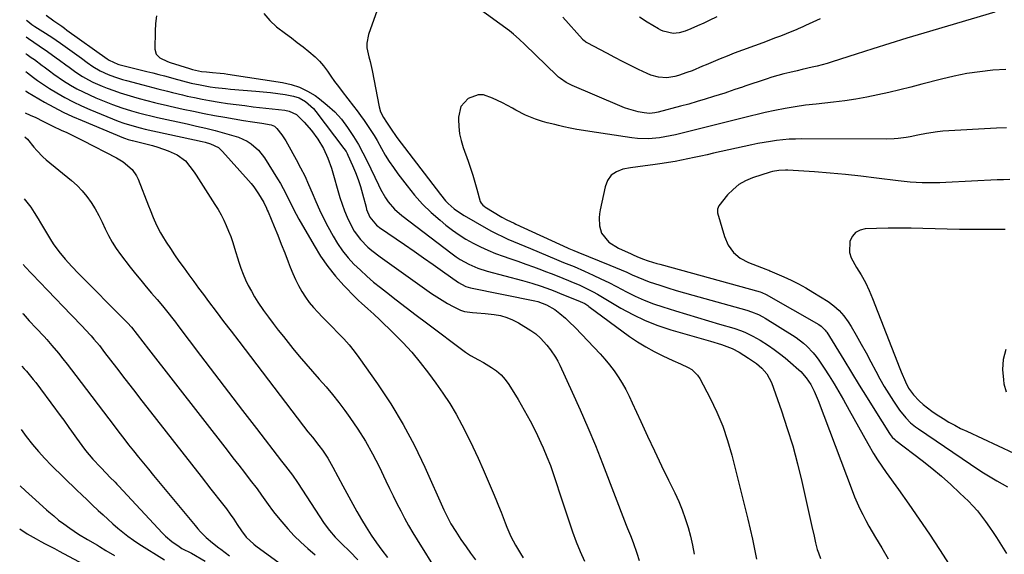
# Model space of a CAD drawing. Units: inches. Extents: x 1895462 to 1900801, y 464269 to 469591.
# Drawn here: x 1895474 to 1895892, y 465202 to 465429 of the extents above; entities that cross this region are included whole.
import ezdxf

# ---------------------------------------------------------------- set-up
doc = ezdxf.new("R2010")
doc.units = ezdxf.units.IN
doc.header["$MEASUREMENT"] = 0
doc.layers.add('7', color=7, linetype='Continuous')
doc.layers.add('8', color=7, linetype='Continuous')

msp = doc.modelspace()

# ---------------------------------------------------------------- linework, layer by layer
at = {"layer": '7', "color": 18}
for points in [[(1895625.44, 465433.24, 1822), (1895621.77, 465422.89, 1822), (1895621.05, 465419.12, 1822), (1895621.16, 465417.22, 1822), (1895622.01, 465413.39, 1822), (1895622.49, 465411.46, 1822), (1895623.32, 465407.57, 1822), (1895626.34, 465392.11, 1822), (1895626.94, 465390.06, 1822), (1895628.24, 465387.64, 1822), (1895629.51, 465385.72, 1822), (1895631.75, 465382.25, 1822), (1895633.25, 465379.95, 1822), (1895633.79, 465379.21, 1822), (1895652.31, 465354.92, 1822), (1895654.5, 465352.33, 1822), (1895655.68, 465351.12, 1822), (1895658.22, 465348.87, 1822), (1895659.56, 465347.84, 1822), (1895662.41, 465346.01, 1822), (1895671.74, 465340.64, 1822), (1895674, 465339.39, 1822), (1895676.3, 465338.2, 1822), (1895678.63, 465337.09, 1822), (1895680.99, 465336.05, 1822), (1895683.38, 465335.04, 1822), (1895685.76, 465334.04, 1822), (1895688.15, 465333.04, 1822), (1895690.53, 465332.04, 1822), (1895701.61, 465327.4, 1822), (1895704.58, 465326.17, 1822), (1895709.05, 465324.36, 1822), (1895713.46, 465322.43, 1822), (1895717.17, 465320.71, 1822), (1895720.46, 465319.15, 1822), (1895723.74, 465317.56, 1822), (1895726.99, 465315.91, 1822), (1895731.22, 465313.7, 1822), (1895734.99, 465311.84, 1822), (1895738.81, 465310.12, 1822), (1895742.73, 465308.62, 1822), (1895746.71, 465307.27, 1822), (1895752.09, 465305.61, 1822), (1895756.76, 465304.18, 1822), (1895761.44, 465302.76, 1822), (1895766.13, 465301.37, 1822), (1895770.82, 465300, 1822), (1895776.81, 465298.26, 1822), (1895780.16, 465297.13, 1822), (1895781.79, 465296.44, 1822), (1895784.97, 465294.87, 1822), (1895788.04, 465293.1, 1822), (1895791.48, 465290.84, 1822), (1895793.89, 465289.16, 1822), (1895796.26, 465287.42, 1822), (1895798.57, 465285.6, 1822), (1895800.83, 465283.72, 1822), (1895804.45, 465280.59, 1822), (1895805.29, 465279.8, 1822), (1895807.59, 465277.23, 1822), (1895809.47, 465274.33, 1822), (1895810.89, 465271.51, 1822), (1895812.57, 465267.54, 1822), (1895827.02, 465229.31, 1822), (1895828.04, 465226.72, 1822), (1895829.13, 465224.15, 1822), (1895830.29, 465221.63, 1822), (1895831.52, 465219.13, 1822), (1895832.81, 465216.66, 1822), (1895834.15, 465214.22, 1822), (1895835.55, 465211.81, 1822), (1895836.99, 465209.42, 1822), (1895839.71, 465205.03, 1822), (1895842.39, 465200.39, 1822)], [(1895887.54, 465432.29, 1822), (1895857.5, 465423.42, 1822), (1895850.28, 465421.26, 1822), (1895843.07, 465419.06, 1822), (1895835.88, 465416.81, 1822), (1895828.7, 465414.52, 1822), (1895818.53, 465411.24, 1822), (1895816.44, 465410.59, 1822), (1895812.21, 465409.44, 1822), (1895810.07, 465408.94, 1822), (1895805.79, 465407.97, 1822), (1895803.65, 465407.47, 1822), (1895800.65, 465406.76, 1822), (1895798.09, 465406.12, 1822), (1895795.54, 465405.44, 1822), (1895793.01, 465404.69, 1822), (1895790.49, 465403.89, 1822), (1895781.55, 465400.94, 1822), (1895780.48, 465400.58, 1822), (1895777.3, 465399.47, 1822), (1895774.11, 465398.37, 1822), (1895773.04, 465398.03, 1822), (1895768.21, 465396.49, 1822), (1895764.72, 465395.4, 1822), (1895761.22, 465394.36, 1822), (1895757.7, 465393.36, 1822), (1895754.17, 465392.4, 1822), (1895744.72, 465389.92, 1822), (1895743.26, 465389.59, 1822), (1895741.02, 465389.35, 1822), (1895738.8, 465389.55, 1822), (1895736.26, 465390.09, 1822), (1895732.31, 465391.13, 1822), (1895730.39, 465391.8, 1822), (1895728.48, 465392.55, 1822), (1895708.3, 465401.2, 1822), (1895705.67, 465402.52, 1822), (1895703.22, 465404.15, 1822), (1895702.47, 465404.78, 1822), (1895701.74, 465405.45, 1822), (1895688.13, 465418.66, 1822), (1895685.8, 465420.9, 1822), (1895683.4, 465423.07, 1822), (1895682.56, 465423.75, 1822), (1895681.7, 465424.4, 1822), (1895667.84, 465434.45, 1822)], [(1895484.96, 465431.11, 1828), (1895488.28, 465428.69, 1828), (1895491.63, 465426.33, 1828), (1895492.75, 465425.53, 1828), (1895493.86, 465424.74, 1828), (1895510.88, 465412.55, 1828), (1895511.73, 465411.93, 1828), (1895515.44, 465410.23, 1828), (1895515.89, 465410.11, 1828), (1895527.68, 465407.22, 1828), (1895530.23, 465406.58, 1828), (1895532.77, 465405.93, 1828), (1895535.3, 465405.26, 1828), (1895537.83, 465404.57, 1828), (1895539.2, 465404.19, 1828), (1895542.89, 465403.2, 1828), (1895546.6, 465402.27, 1828), (1895550.34, 465401.46, 1828), (1895554.63, 465400.72, 1828), (1895556.78, 465400.42, 1828), (1895561.1, 465399.92, 1828), (1895563.27, 465399.72, 1828), (1895574.05, 465398.87, 1828), (1895577.15, 465398.58, 1828), (1895580.24, 465398.24, 1828), (1895583.32, 465397.81, 1828), (1895586.39, 465397.33, 1828), (1895590, 465396.71, 1828), (1895592.41, 465396.01, 1828), (1895595.04, 465394.48, 1828), (1895598.45, 465391.4, 1828), (1895599.43, 465390.21, 1828), (1895611.38, 465374.53, 1828), (1895612.31, 465373.15, 1828), (1895612.71, 465372.42, 1828), (1895613.08, 465371.67, 1828), (1895615.02, 465367.32, 1828), (1895616.26, 465364.35, 1828), (1895617.4, 465361.35, 1828), (1895618.38, 465358.3, 1828), (1895619.27, 465355.21, 1828), (1895620.75, 465349.54, 1828), (1895621.03, 465348.58, 1828), (1895622.33, 465345.37, 1828), (1895625.23, 465341.93, 1828), (1895625.83, 465341.46, 1828), (1895626.44, 465341.02, 1828), (1895637.12, 465333.71, 1828), (1895641.15, 465330.92, 1828), (1895645.18, 465328.13, 1828), (1895649.2, 465325.31, 1828), (1895653.21, 465322.48, 1828), (1895660.06, 465317.62, 1828), (1895661.24, 465316.87, 1828), (1895663.14, 465315.98, 1828), (1895665.14, 465315.4, 1828), (1895692.44, 465309.84, 1828), (1895693.7, 465309.55, 1828), (1895697.32, 465308.2, 1828), (1895700.88, 465306.12, 1828), (1895703.03, 465304.49, 1828), (1895705.4, 465302.43, 1828), (1895706.84, 465301.11, 1828), (1895709.61, 465298.36, 1828), (1895720.06, 465287.36, 1828), (1895722.15, 465285.04, 1828), (1895724.14, 465282.64, 1828), (1895726, 465280.13, 1828), (1895727.76, 465277.55, 1828), (1895729.39, 465274.88, 1828), (1895730.94, 465272.17, 1828), (1895732.38, 465269.39, 1828), (1895733.73, 465266.57, 1828), (1895737.32, 465258.68, 1828), (1895740.21, 465252.39, 1828), (1895743.14, 465246.13, 1828), (1895746.13, 465239.89, 1828), (1895749.17, 465233.68, 1828), (1895751.82, 465228.31, 1828), (1895753.45, 465224.75, 1828), (1895754.95, 465221.14, 1828), (1895756.24, 465217.46, 1828), (1895757.4, 465213.71, 1828), (1895758.38, 465209.92, 1828), (1895759.29, 465206.11, 1828), (1895760.07, 465202.27, 1828)], [(1895531.91, 465430.82, 1826), (1895531.44, 465427.57, 1826), (1895531.21, 465424.27, 1826), (1895531.13, 465416.57, 1826), (1895531.68, 465414.45, 1826), (1895533.22, 465412.91, 1826), (1895536.53, 465411.37, 1826), (1895537.68, 465410.97, 1826), (1895545.88, 465408.42, 1826), (1895547.08, 465408.06, 1826), (1895550.9, 465407.21, 1826), (1895553.04, 465406.96, 1826), (1895555.62, 465406.8, 1826), (1895558.91, 465406.52, 1826), (1895560.55, 465406.32, 1826), (1895562.18, 465406.09, 1826), (1895585.37, 465402.51, 1826), (1895589.04, 465401.67, 1826), (1895592.58, 465400.51, 1826), (1895595.92, 465398.87, 1826), (1895599.13, 465396.91, 1826), (1895600.96, 465395.6, 1826), (1895604.32, 465392.93, 1826), (1895607.47, 465390.05, 1826), (1895610.31, 465386.86, 1826), (1895612.93, 465383.46, 1826), (1895615.5, 465379.58, 1826), (1895617.57, 465376.19, 1826), (1895619.47, 465372.69, 1826), (1895621.26, 465369.12, 1826), (1895626, 465359.03, 1826), (1895626.94, 465357.17, 1826), (1895629.04, 465353.6, 1826), (1895630.21, 465351.88, 1826), (1895632.86, 465348.72, 1826), (1895635.95, 465345.99, 1826), (1895657.29, 465329.74, 1826), (1895658.99, 465328.53, 1826), (1895660.73, 465327.38, 1826), (1895664.39, 465325.38, 1826), (1895668.22, 465323.74, 1826), (1895672.2, 465322.47, 1826), (1895687.17, 465318.45, 1826), (1895691.16, 465317.3, 1826), (1895695.1, 465316.03, 1826), (1895699, 465314.63, 1826), (1895700.94, 465313.89, 1826), (1895702.87, 465313.14, 1826), (1895711.61, 465309.62, 1826), (1895713.55, 465308.67, 1826), (1895714.93, 465307.79, 1826), (1895715.37, 465307.48, 1826), (1895732.62, 465294.76, 1826), (1895736, 465292.43, 1826), (1895739.46, 465290.25, 1826), (1895743.05, 465288.29, 1826), (1895746.73, 465286.47, 1826), (1895750.96, 465284.55, 1826), (1895754.22, 465283.06, 1826), (1895757.47, 465281.56, 1826), (1895758.97, 465280.68, 1826), (1895761.43, 465278.34, 1826), (1895762.39, 465276.88, 1826), (1895766.8, 465268.5, 1826), (1895769.62, 465262.64, 1826), (1895772.14, 465256.67, 1826), (1895774.22, 465250.53, 1826), (1895776.02, 465244.28, 1826), (1895782.75, 465217.12, 1826), (1895783.76, 465212.91, 1826), (1895784.73, 465208.69, 1826), (1895785.64, 465204.46, 1826), (1895786.5, 465200.22, 1826)], [(1895577.41, 465431.76, 1824), (1895579.87, 465428.8, 1824), (1895582.77, 465426.14, 1824), (1895586.58, 465423.3, 1824), (1895589.07, 465421.42, 1824), (1895591.56, 465419.53, 1824), (1895594.02, 465417.62, 1824), (1895596.48, 465415.69, 1824), (1895599.17, 465413.4, 1824), (1895601.06, 465411.53, 1824), (1895602.77, 465409.5, 1824), (1895604.36, 465407.35, 1824), (1895605.88, 465405.13, 1824), (1895607.43, 465402.94, 1824), (1895609.03, 465400.77, 1824), (1895610.65, 465398.63, 1824), (1895615.4, 465392.49, 1824), (1895616.95, 465390.46, 1824), (1895618.47, 465388.42, 1824), (1895619.96, 465386.36, 1824), (1895621.43, 465384.27, 1824), (1895622.85, 465382.16, 1824), (1895624.22, 465380.01, 1824), (1895625.51, 465377.82, 1824), (1895627.37, 465374.48, 1824), (1895628.95, 465371.72, 1824), (1895630.61, 465369.01, 1824), (1895632.39, 465366.38, 1824), (1895634.26, 465363.8, 1824), (1895638.19, 465358.61, 1824), (1895641.39, 465354.68, 1824), (1895644.77, 465350.91, 1824), (1895648.39, 465347.38, 1824), (1895652.19, 465344.02, 1824), (1895654.68, 465341.95, 1824), (1895657.42, 465339.83, 1824), (1895660.23, 465337.82, 1824), (1895663.16, 465335.99, 1824), (1895666.17, 465334.28, 1824), (1895669.28, 465332.73, 1824), (1895672.42, 465331.28, 1824), (1895675.63, 465329.98, 1824), (1895678.89, 465328.79, 1824), (1895681.81, 465327.79, 1824), (1895685.17, 465326.63, 1824), (1895688.51, 465325.44, 1824), (1895691.85, 465324.22, 1824), (1895695.17, 465322.97, 1824), (1895696.9, 465322.32, 1824), (1895699.35, 465321.38, 1824), (1895701.8, 465320.43, 1824), (1895704.25, 465319.47, 1824), (1895706.69, 465318.5, 1824), (1895707.71, 465318.1, 1824), (1895711.53, 465316.46, 1824), (1895713.4, 465315.56, 1824), (1895717.1, 465313.64, 1824), (1895718.92, 465312.64, 1824), (1895722.53, 465310.56, 1824), (1895728.94, 465306.74, 1824), (1895734.02, 465303.98, 1824), (1895739.22, 465301.48, 1824), (1895744.6, 465299.39, 1824), (1895750.09, 465297.58, 1824), (1895766.96, 465292.72, 1824), (1895771.63, 465291.28, 1824), (1895776.19, 465289.55, 1824), (1895779.05, 465288.01, 1824), (1895783.1, 465285.54, 1824), (1895783.96, 465285, 1824), (1895786.48, 465283.3, 1824), (1895788.78, 465281.33, 1824), (1895790.88, 465278.91, 1824), (1895792.84, 465275.23, 1824), (1895797.08, 465263.15, 1824), (1895799.54, 465255.73, 1824), (1895801.83, 465248.27, 1824), (1895803.85, 465240.73, 1824), (1895805.69, 465233.14, 1824), (1895809.96, 465214.14, 1824), (1895810.87, 465209.91, 1824), (1895811.48, 465207.09, 1824), (1895812.24, 465204.31, 1824), (1895812.7, 465202.95, 1824), (1895813.57, 465200.53, 1824)], [(1895813.51, 465429.57, 1824), (1895807.2, 465426.65, 1824), (1895806.16, 465426.17, 1824), (1895804.07, 465425.22, 1824), (1895803.54, 465424.99, 1824), (1895799.11, 465423.21, 1824), (1895796.62, 465422.22, 1824), (1895794.12, 465421.25, 1824), (1895791.62, 465420.29, 1824), (1895789.12, 465419.36, 1824), (1895776.96, 465414.87, 1824), (1895773.96, 465413.72, 1824), (1895770.97, 465412.54, 1824), (1895768, 465411.3, 1824), (1895765.05, 465410.03, 1824), (1895763.55, 465409.36, 1824), (1895759.14, 465407.51, 1824), (1895756.9, 465406.67, 1824), (1895753.41, 465405.43, 1824), (1895751.75, 465404.97, 1824), (1895748.37, 465404.51, 1824), (1895744.94, 465404.71, 1824), (1895741.64, 465405.57, 1824), (1895740.05, 465406.24, 1824), (1895736.39, 465408.02, 1824), (1895733.01, 465409.69, 1824), (1895729.64, 465411.38, 1824), (1895726.29, 465413.11, 1824), (1895722.95, 465414.87, 1824), (1895714.65, 465419.27, 1824), (1895714.08, 465419.6, 1824), (1895713.02, 465420.39, 1824), (1895712.78, 465420.61, 1824), (1895712.56, 465420.85, 1824), (1895704.28, 465430.21, 1824)], [(1895769.69, 465430.29, 1826), (1895766.41, 465428.74, 1826), (1895764.07, 465427.66, 1826), (1895761.47, 465426.48, 1826), (1895758.65, 465425.25, 1826), (1895756.19, 465424.32, 1826), (1895753.66, 465423.62, 1826), (1895751.09, 465423.3, 1826), (1895746.87, 465424.25, 1826), (1895745.88, 465424.71, 1826), (1895744.91, 465425.23, 1826), (1895740.09, 465428.12, 1826), (1895736.77, 465430.19, 1826)], [(1895476.54, 465421.8, 1832), (1895477.46, 465421.15, 1832), (1895479.76, 465419.58, 1832), (1895482.1, 465418.04, 1832), (1895485.55, 465415.66, 1832), (1895489.25, 465413.01, 1832), (1895490.64, 465412.01, 1832), (1895493.42, 465409.97, 1832), (1895494.8, 465408.94, 1832), (1895497.61, 465406.93, 1832), (1895500.5, 465405.07, 1832), (1895503, 465403.62, 1832), (1895504.86, 465402.64, 1832), (1895508.73, 465400.95, 1832), (1895510.92, 465400.11, 1832), (1895513.69, 465399.09, 1832), (1895516.47, 465398.13, 1832), (1895519.28, 465397.25, 1832), (1895522.11, 465396.42, 1832), (1895524.54, 465395.75, 1832), (1895527.79, 465394.87, 1832), (1895531.05, 465394.02, 1832), (1895532.69, 465393.61, 1832), (1895535.97, 465392.83, 1832), (1895537.61, 465392.45, 1832), (1895543.15, 465391.23, 1832), (1895547.58, 465390.28, 1832), (1895552.01, 465389.38, 1832), (1895556.45, 465388.54, 1832), (1895560.91, 465387.74, 1832), (1895568.71, 465386.39, 1832), (1895572.62, 465385.75, 1832), (1895576.54, 465385.17, 1832), (1895580.44, 465384.56, 1832), (1895581.86, 465384.01, 1832), (1895582.98, 465383.04, 1832), (1895585.07, 465380.24, 1832), (1895586.72, 465377.73, 1832), (1895587.48, 465376.43, 1832), (1895591.14, 465369.81, 1832), (1895592.98, 465366.34, 1832), (1895594.73, 465362.83, 1832), (1895596.35, 465359.25, 1832), (1895597.88, 465355.64, 1832), (1895599.41, 465352.02, 1832), (1895601.02, 465348.44, 1832), (1895602.74, 465344.92, 1832), (1895604.54, 465341.43, 1832), (1895606.76, 465337.31, 1832), (1895608.67, 465334.1, 1832), (1895610.76, 465331.02, 1832), (1895613.12, 465328.14, 1832), (1895615.64, 465325.39, 1832), (1895618.35, 465322.79, 1832), (1895621.12, 465320.26, 1832), (1895623.97, 465317.83, 1832), (1895626.89, 465315.47, 1832), (1895629.39, 465313.52, 1832), (1895633.61, 465310.24, 1832), (1895637.85, 465306.98, 1832), (1895642.1, 465303.74, 1832), (1895646.36, 465300.52, 1832), (1895662.97, 465288.02, 1832), (1895665.07, 465286.6, 1832), (1895668.44, 465284.86, 1832), (1895670.67, 465283.66, 1832), (1895674.07, 465281.59, 1832), (1895676.17, 465280.08, 1832), (1895678.11, 465278.41, 1832), (1895679.78, 465276.48, 1832), (1895681.29, 465274.37, 1832), (1895685.28, 465267.9, 1832), (1895687.92, 465263.42, 1832), (1895690.43, 465258.87, 1832), (1895692.76, 465254.23, 1832), (1895694.96, 465249.52, 1832), (1895695.89, 465247.43, 1832), (1895697.47, 465243.69, 1832), (1895698.97, 465239.92, 1832), (1895700.34, 465236.1, 1832), (1895701.63, 465232.26, 1832), (1895702.86, 465228.39, 1832), (1895704.11, 465224.52, 1832), (1895705.37, 465220.66, 1832), (1895706.9, 465216.02, 1832), (1895708.38, 465211.8, 1832), (1895709.95, 465207.62, 1832), (1895711.67, 465203.49, 1832), (1895713.47, 465199.4, 1832)], [(1895476.44, 465414.67, 1834), (1895476.47, 465414.66, 1834), (1895476.91, 465414.35, 1834), (1895478.7, 465413.13, 1834), (1895480.03, 465412.19, 1834), (1895483.33, 465409.77, 1834), (1895484.16, 465409.14, 1834), (1895486.39, 465407.44, 1834), (1895488.35, 465406, 1834), (1895492.37, 465403.25, 1834), (1895495.41, 465401.36, 1834), (1895498.01, 465399.86, 1834), (1895500.67, 465398.46, 1834), (1895503.39, 465397.19, 1834), (1895506.15, 465396.01, 1834), (1895513.23, 465393.2, 1834), (1895515.21, 465392.45, 1834), (1895517.2, 465391.73, 1834), (1895521.23, 465390.46, 1834), (1895524.14, 465389.63, 1834), (1895526.47, 465389.01, 1834), (1895529.99, 465388.14, 1834), (1895532.34, 465387.61, 1834), (1895544.79, 465384.92, 1834), (1895548.8, 465384.02, 1834), (1895552.8, 465383.07, 1834), (1895556.78, 465382.06, 1834), (1895560.75, 465380.99, 1834), (1895564.69, 465379.9, 1834), (1895566.64, 465379.25, 1834), (1895570.33, 465377.53, 1834), (1895572.08, 465376.45, 1834), (1895575.17, 465373.81, 1834), (1895577.66, 465370.59, 1834), (1895583.22, 465361.64, 1834), (1895584.46, 465359.56, 1834), (1895585.65, 465357.46, 1834), (1895587.83, 465353.14, 1834), (1895589.97, 465348.79, 1834), (1895592.28, 465344.54, 1834), (1895598.71, 465333.27, 1834), (1895601.51, 465328.78, 1834), (1895604.52, 465324.44, 1834), (1895607.84, 465320.34, 1834), (1895611.38, 465316.4, 1834), (1895616.33, 465311.29, 1834), (1895617.57, 465310.05, 1834), (1895618.83, 465308.83, 1834), (1895621.47, 465306.51, 1834), (1895624.12, 465304.21, 1834), (1895626.68, 465301.81, 1834), (1895632.33, 465296.29, 1834), (1895636.31, 465292.22, 1834), (1895640.16, 465288.02, 1834), (1895643.79, 465283.65, 1834), (1895647.3, 465279.15, 1834), (1895650.41, 465274.95, 1834), (1895653.42, 465270.67, 1834), (1895656.29, 465266.31, 1834), (1895658.94, 465261.8, 1834), (1895661.45, 465257.21, 1834), (1895663.81, 465252.53, 1834), (1895666.1, 465247.82, 1834), (1895668.29, 465243.06, 1834), (1895670.43, 465238.28, 1834), (1895674.73, 465228.38, 1834), (1895675.89, 465225.64, 1834), (1895677.02, 465222.89, 1834), (1895678.11, 465220.11, 1834), (1895679.78, 465215.68, 1834), (1895680.54, 465213.73, 1834), (1895682.25, 465209.9, 1834), (1895684.21, 465206.18, 1834), (1895686.36, 465202.58, 1834), (1895687.51, 465200.82, 1834)], [(1895476.35, 465407.16, 1836), (1895477.16, 465406.54, 1836), (1895479.67, 465404.6, 1836), (1895481.32, 465403.38, 1836), (1895484.7, 465401.06, 1836), (1895486.43, 465399.97, 1836), (1895489.62, 465398.04, 1836), (1895493.01, 465396.1, 1836), (1895496.46, 465394.26, 1836), (1895499.99, 465392.59, 1836), (1895503.58, 465391.03, 1836), (1895515.56, 465386.15, 1836), (1895517.94, 465385.25, 1836), (1895520.36, 465384.46, 1836), (1895524.92, 465383.22, 1836), (1895527.04, 465382.74, 1836), (1895551.26, 465377.52, 1836), (1895552.46, 465377.22, 1836), (1895554.81, 465376.48, 1836), (1895558.09, 465374.84, 1836), (1895559.91, 465373.22, 1836), (1895570.92, 465360.89, 1836), (1895572.05, 465359.56, 1836), (1895573.13, 465358.19, 1836), (1895575.11, 465355.3, 1836), (1895577.35, 465351.53, 1836), (1895578.49, 465349.15, 1836), (1895578.85, 465348.35, 1836), (1895579.19, 465347.54, 1836), (1895581.74, 465341.45, 1836), (1895583.29, 465337.69, 1836), (1895584.8, 465333.93, 1836), (1895586.28, 465330.15, 1836), (1895587.73, 465326.36, 1836), (1895588.58, 465324.1, 1836), (1895589.66, 465321.47, 1836), (1895590.82, 465318.88, 1836), (1895592.12, 465316.36, 1836), (1895593.57, 465313.8, 1836), (1895595.09, 465311.45, 1836), (1895596.7, 465309.19, 1836), (1895598.47, 465307.03, 1836), (1895600.33, 465304.96, 1836), (1895602.28, 465302.95, 1836), (1895604.23, 465300.94, 1836), (1895606.2, 465298.94, 1836), (1895608.99, 465296.11, 1836), (1895611.31, 465293.65, 1836), (1895613.55, 465291.12, 1836), (1895615.66, 465288.48, 1836), (1895617.68, 465285.77, 1836), (1895625.57, 465274.59, 1836), (1895631.22, 465266.08, 1836), (1895636.52, 465257.38, 1836), (1895641.3, 465248.39, 1836), (1895645.74, 465239.2, 1836), (1895653.79, 465221.21, 1836), (1895654.71, 465219.2, 1836), (1895656.68, 465215.24, 1836), (1895658.81, 465211.9, 1836), (1895661.03, 465208.62, 1836), (1895663.3, 465205.38, 1836), (1895665.12, 465202.82, 1836), (1895667.17, 465199.92, 1836)], [(1895476.24, 465399, 1838), (1895476.53, 465398.78, 1838), (1895477.12, 465398.4, 1838), (1895484.38, 465394.16, 1838), (1895488.25, 465392.01, 1838), (1895492.17, 465389.96, 1838), (1895496.18, 465388.08, 1838), (1895500.24, 465386.3, 1838), (1895517.89, 465379, 1838), (1895518.29, 465378.84, 1838), (1895519.84, 465378.31, 1838), (1895521.49, 465377.89, 1838), (1895521.72, 465377.83, 1838), (1895530.15, 465375.73, 1838), (1895532.42, 465375.09, 1838), (1895536.86, 465373.49, 1838), (1895540.59, 465371.77, 1838), (1895544.15, 465369.2, 1838), (1895546.05, 465366.9, 1838), (1895547.78, 465364.45, 1838), (1895548.61, 465363.2, 1838), (1895556.63, 465350.77, 1838), (1895557.96, 465348.59, 1838), (1895559.22, 465346.38, 1838), (1895560.37, 465344.11, 1838), (1895561.45, 465341.8, 1838), (1895562.44, 465339.44, 1838), (1895563.36, 465337.07, 1838), (1895564.2, 465334.66, 1838), (1895564.99, 465332.23, 1838), (1895566.79, 465326.27, 1838), (1895567.64, 465323.71, 1838), (1895568.58, 465321.19, 1838), (1895569.65, 465318.73, 1838), (1895570.81, 465316.3, 1838), (1895572.09, 465313.92, 1838), (1895573.44, 465311.59, 1838), (1895574.88, 465309.31, 1838), (1895577.29, 465305.79, 1838), (1895579.32, 465302.96, 1838), (1895581.39, 465300.16, 1838), (1895583.52, 465297.4, 1838), (1895585.68, 465294.67, 1838), (1895589.71, 465289.67, 1838), (1895592.45, 465286.34, 1838), (1895595.23, 465283.05, 1838), (1895598.07, 465279.81, 1838), (1895600.94, 465276.6, 1838), (1895603.79, 465273.37, 1838), (1895606.57, 465270.07, 1838), (1895609.23, 465266.69, 1838), (1895611.81, 465263.24, 1838), (1895613.89, 465260.38, 1838), (1895617.31, 465255.36, 1838), (1895620.54, 465250.24, 1838), (1895623.5, 465244.95, 1838), (1895626.27, 465239.55, 1838), (1895629.19, 465233.44, 1838), (1895630.73, 465230.24, 1838), (1895632.29, 465227.06, 1838), (1895633.88, 465223.89, 1838), (1895635.47, 465220.72, 1838), (1895637.12, 465217.59, 1838), (1895638.82, 465214.48, 1838), (1895640.6, 465211.41, 1838), (1895642.43, 465208.38, 1838), (1895651.04, 465194.5, 1838)], [(1895892.55, 465383.3, 1818), (1895888.25, 465383.14, 1818), (1895865.58, 465381.79, 1818), (1895863.23, 465381.59, 1818), (1895858.55, 465380.9, 1818), (1895854.91, 465380.11, 1818), (1895851.6, 465379.43, 1818), (1895849.94, 465379.15, 1818), (1895846.59, 465378.73, 1818), (1895844.91, 465378.59, 1818), (1895841.54, 465378.49, 1818), (1895805.68, 465378.54, 1818), (1895803, 465378.49, 1818), (1895800.33, 465378.38, 1818), (1895797.67, 465378.15, 1818), (1895795.01, 465377.86, 1818), (1895792.36, 465377.48, 1818), (1895789.72, 465377.05, 1818), (1895787.09, 465376.56, 1818), (1895784.47, 465376.02, 1818), (1895768.2, 465372.44, 1818), (1895765.49, 465371.84, 1818), (1895762.77, 465371.24, 1818), (1895760.06, 465370.64, 1818), (1895757.35, 465370.04, 1818), (1895754.63, 465369.47, 1818), (1895751.9, 465368.96, 1818), (1895749.16, 465368.52, 1818), (1895746.41, 465368.13, 1818), (1895742.4, 465367.62, 1818), (1895739.23, 465367.19, 1818), (1895736.07, 465366.73, 1818), (1895732.92, 465366.21, 1818), (1895729.77, 465365.66, 1818), (1895727.08, 465364.62, 1818), (1895724.85, 465363.12, 1818), (1895723.29, 465360.92, 1818), (1895722.19, 465358.25, 1818), (1895720.16, 465348.49, 1818), (1895719.89, 465346.79, 1818), (1895719.72, 465345.09, 1818), (1895719.79, 465341.67, 1818), (1895720.66, 465338.49, 1818), (1895723.76, 465334.79, 1818), (1895727.96, 465332.17, 1818), (1895733.28, 465329.77, 1818), (1895734.09, 465329.41, 1818), (1895735.7, 465328.7, 1818), (1895738.15, 465327.69, 1818), (1895740.53, 465326.85, 1818), (1895744.15, 465325.7, 1818), (1895745.37, 465325.36, 1818), (1895787.99, 465313.65, 1818), (1895788.66, 465313.44, 1818), (1895790.59, 465312.57, 1818), (1895812.89, 465299.78, 1818), (1895813.89, 465299.12, 1818), (1895815.59, 465297.46, 1818), (1895815.94, 465296.98, 1818), (1895816.28, 465296.48, 1818), (1895823.47, 465284.76, 1818), (1895826.77, 465279.4, 1818), (1895830.07, 465274.06, 1818), (1895833.4, 465268.72, 1818), (1895836.73, 465263.38, 1818), (1895842.87, 465253.59, 1818), (1895843.15, 465253.17, 1818), (1895844.09, 465251.99, 1818), (1895845.19, 465250.95, 1818), (1895845.59, 465250.64, 1818), (1895856.71, 465242.12, 1818), (1895860.87, 465238.83, 1818), (1895864.95, 465235.44, 1818), (1895868.9, 465231.9, 1818), (1895872.78, 465228.28, 1818), (1895876.35, 465224.82, 1818), (1895878.31, 465222.8, 1818), (1895880.2, 465220.71, 1818), (1895881.97, 465218.52, 1818), (1895883.66, 465216.26, 1818), (1895885.36, 465213.8, 1818), (1895886.86, 465211.6, 1818), (1895888.31, 465209.38, 1818), (1895889.75, 465207.14, 1818), (1895891.17, 465204.9, 1818), (1895892.59, 465202.65, 1818)], [(1895475.98, 465379.38, 1842), (1895477.05, 465378.43, 1842), (1895479.8, 465375.1, 1842), (1895481.02, 465373.66, 1842), (1895483.66, 465370.97, 1842), (1895485.08, 465369.73, 1842), (1895495.83, 465360.9, 1842), (1895498.17, 465358.78, 1842), (1895500.36, 465356.54, 1842), (1895502.32, 465354.09, 1842), (1895504.14, 465351.52, 1842), (1895505.78, 465348.81, 1842), (1895507.34, 465346.05, 1842), (1895508.77, 465343.23, 1842), (1895510.12, 465340.36, 1842), (1895511.51, 465337.5, 1842), (1895513.02, 465334.73, 1842), (1895514.73, 465332.08, 1842), (1895516.57, 465329.5, 1842), (1895520.69, 465324.15, 1842), (1895522.89, 465321.34, 1842), (1895525.13, 465318.56, 1842), (1895527.42, 465315.82, 1842), (1895529.75, 465313.11, 1842), (1895532.12, 465310.39, 1842), (1895534.41, 465307.7, 1842), (1895536.62, 465304.94, 1842), (1895538.79, 465302.15, 1842), (1895539.86, 465300.74, 1842), (1895540.93, 465299.34, 1842), (1895550.57, 465286.6, 1842), (1895556.47, 465278.83, 1842), (1895562.38, 465271.07, 1842), (1895568.32, 465263.33, 1842), (1895574.28, 465255.61, 1842), (1895584.92, 465241.84, 1842), (1895586.56, 465239.73, 1842), (1895589.49, 465235.91, 1842), (1895591.62, 465232.76, 1842), (1895603.01, 465215.39, 1842), (1895605.22, 465212.35, 1842), (1895607.71, 465209.54, 1842), (1895610.37, 465206.86, 1842), (1895613.87, 465203.4, 1842), (1895617.34, 465199.9, 1842)], [(1895893.9, 465361.28, 1816), (1895891.22, 465361.25, 1816), (1895888.55, 465361.16, 1816), (1895866.83, 465360.04, 1816), (1895864.3, 465359.94, 1816), (1895861.76, 465359.88, 1816), (1895859.23, 465359.89, 1816), (1895856.7, 465359.95, 1816), (1895854.17, 465360.07, 1816), (1895851.64, 465360.24, 1816), (1895849.12, 465360.48, 1816), (1895846.6, 465360.76, 1816), (1895837.37, 465361.94, 1816), (1895830.8, 465362.72, 1816), (1895824.24, 465363.42, 1816), (1895817.65, 465364, 1816), (1895811.07, 465364.51, 1816), (1895799.78, 465365.27, 1816), (1895798.83, 465365.31, 1816), (1895795.98, 465365.21, 1816), (1895793.18, 465364.69, 1816), (1895792.26, 465364.43, 1816), (1895784.81, 465362.03, 1816), (1895781.79, 465360.75, 1816), (1895778.98, 465359.17, 1816), (1895776.49, 465357.12, 1816), (1895774.21, 465354.76, 1816), (1895770.5, 465350.17, 1816), (1895769.85, 465348.76, 1816), (1895769.84, 465347.59, 1816), (1895769.93, 465347.2, 1816), (1895772.85, 465337.13, 1816), (1895774.49, 465333.53, 1816), (1895776.65, 465330.41, 1816), (1895779.58, 465328.01, 1816), (1895783.04, 465326.09, 1816), (1895790.46, 465323.28, 1816), (1895791.11, 465323.05, 1816), (1895791.75, 465322.81, 1816), (1895792.18, 465322.64, 1816), (1895798.1, 465320.03, 1816), (1895801.23, 465318.56, 1816), (1895804.33, 465317.02, 1816), (1895807.35, 465315.34, 1816), (1895810.33, 465313.58, 1816), (1895816.82, 465309.56, 1816), (1895819.31, 465307.76, 1816), (1895821.6, 465305.76, 1816), (1895823.58, 465303.46, 1816), (1895825.35, 465300.95, 1816), (1895826.58, 465298.93, 1816), (1895828.78, 465295.23, 1816), (1895830.92, 465291.5, 1816), (1895832.99, 465287.74, 1816), (1895835, 465283.94, 1816), (1895837.08, 465279.94, 1816), (1895838.83, 465276.69, 1816), (1895840.66, 465273.48, 1816), (1895842.6, 465270.34, 1816), (1895844.61, 465267.24, 1816), (1895847.15, 465263.47, 1816), (1895849.78, 465260.12, 1816), (1895851.8, 465258.11, 1816), (1895853.99, 465256.3, 1816), (1895855.15, 465255.47, 1816), (1895877.23, 465240.46, 1816), (1895879.98, 465238.64, 1816), (1895882.76, 465236.86, 1816), (1895885.57, 465235.15, 1816), (1895888.42, 465233.47, 1816), (1895892.94, 465230.88, 1816)], [(1895475.63, 465353.08, 1844), (1895476.19, 465352.39, 1844), (1895478.45, 465349.53, 1844), (1895479.98, 465347.28, 1844), (1895481.59, 465344.68, 1844), (1895482.67, 465342.91, 1844), (1895484.8, 465339.38, 1844), (1895486.92, 465335.81, 1844), (1895488, 465334.07, 1844), (1895490.34, 465330.72, 1844), (1895493.07, 465327.52, 1844), (1895495.89, 465324.41, 1844), (1895498.81, 465321.39, 1844), (1895518.75, 465301.42, 1844), (1895519.59, 465300.55, 1844), (1895521.19, 465298.73, 1844), (1895523.6, 465295.61, 1844), (1895526, 465292.48, 1844), (1895528.42, 465289.37, 1844), (1895561.81, 465246.43, 1844), (1895564.26, 465243.27, 1844), (1895566.72, 465240.11, 1844), (1895569.17, 465236.95, 1844), (1895571.61, 465233.79, 1844), (1895574.53, 465230.03, 1844), (1895576.46, 465227.43, 1844), (1895579.19, 465223.42, 1844), (1895581.11, 465220.81, 1844), (1895582.13, 465219.55, 1844), (1895585.07, 465216, 1844), (1895587.64, 465213.04, 1844), (1895590.31, 465210.17, 1844), (1895593.11, 465207.44, 1844), (1895596, 465204.79, 1844), (1895599.17, 465202.04, 1844)], [(1895892, 465340.05, 1814), (1895889.46, 465340.11, 1814), (1895886.93, 465340.12, 1814), (1895884.4, 465340.11, 1814), (1895881.03, 465340.07, 1814), (1895878.21, 465340.07, 1814), (1895875.4, 465340.11, 1814), (1895872.59, 465340.17, 1814), (1895857.08, 465340.6, 1814), (1895852.14, 465340.69, 1814), (1895847.21, 465340.71, 1814), (1895842.27, 465340.65, 1814), (1895837.34, 465340.52, 1814), (1895832.63, 465340.35, 1814), (1895830.41, 465339.8, 1814), (1895828.52, 465338.83, 1814), (1895827.15, 465337.22, 1814), (1895826.12, 465335.18, 1814), (1895825.88, 465330.37, 1814), (1895826.56, 465328.1, 1814), (1895828.92, 465324, 1814), (1895830.88, 465320.85, 1814), (1895832.7, 465317.62, 1814), (1895834.3, 465314.28, 1814), (1895835.75, 465310.86, 1814), (1895847.27, 465281.06, 1814), (1895847.83, 465279.65, 1814), (1895849.63, 465275.47, 1814), (1895851.01, 465272.78, 1814), (1895853.07, 465269.93, 1814), (1895855.53, 465267.42, 1814), (1895857.25, 465265.91, 1814), (1895860.86, 465263.01, 1814), (1895862.75, 465261.69, 1814), (1895865.61, 465259.87, 1814), (1895868.07, 465258.42, 1814), (1895870.56, 465257.03, 1814), (1895873.09, 465255.73, 1814), (1895875.66, 465254.48, 1814), (1895895.62, 465245.19, 1814)], [(1895475.27, 465325.27, 1846), (1895475.41, 465325.12, 1846), (1895475.7, 465324.79, 1846), (1895475.9, 465324.57, 1846), (1895482.3, 465317.81, 1846), (1895485.6, 465314.32, 1846), (1895488.92, 465310.85, 1846), (1895492.25, 465307.38, 1846), (1895495.58, 465303.92, 1846), (1895500.38, 465298.95, 1846), (1895501.63, 465297.64, 1846), (1895504.07, 465294.97, 1846), (1895505.26, 465293.6, 1846), (1895507.59, 465290.83, 1846), (1895509.82, 465287.98, 1846), (1895514.81, 465281.43, 1846), (1895518.4, 465276.73, 1846), (1895522.02, 465272.03, 1846), (1895525.65, 465267.36, 1846), (1895529.29, 465262.69, 1846), (1895538.43, 465251.03, 1846), (1895542.56, 465245.77, 1846), (1895546.68, 465240.51, 1846), (1895550.81, 465235.24, 1846), (1895554.94, 465229.98, 1846), (1895559.86, 465223.71, 1846), (1895561.5, 465221.56, 1846), (1895563.09, 465219.38, 1846), (1895564.63, 465217.16, 1846), (1895566.12, 465214.91, 1846), (1895567.85, 465212.23, 1846), (1895569.86, 465209.6, 1846), (1895573.09, 465206.59, 1846), (1895573.97, 465205.92, 1846), (1895593.27, 465191.81, 1846)], [(1895474.99, 465304.5, 1848), (1895475.2, 465304.27, 1848), (1895477.81, 465301.34, 1848), (1895480.74, 465298.25, 1848), (1895484.13, 465294.64, 1848), (1895485.26, 465293.4, 1848), (1895487.47, 465290.89, 1848), (1895490.23, 465287.58, 1848), (1895492.12, 465285.27, 1848), (1895493.99, 465282.94, 1848), (1895495.83, 465280.58, 1848), (1895497.65, 465278.21, 1848), (1895513.89, 465256.74, 1848), (1895515.93, 465254.08, 1848), (1895517.97, 465251.42, 1848), (1895520.03, 465248.78, 1848), (1895522.11, 465246.15, 1848), (1895524.21, 465243.54, 1848), (1895526.31, 465240.93, 1848), (1895528.44, 465238.34, 1848), (1895530.57, 465235.75, 1848), (1895548.29, 465214.44, 1848), (1895549.41, 465213.14, 1848), (1895550.56, 465211.88, 1848), (1895552.98, 465209.45, 1848), (1895555.54, 465207.18, 1848), (1895558.23, 465205.07, 1848), (1895559.15, 465204.39, 1848), (1895562.82, 465201.67, 1848)], [(1895892.21, 465289.19, 1812), (1895891.13, 465285, 1812), (1895890.88, 465280.68, 1812), (1895891.2, 465276.27, 1812), (1895891.48, 465274.61, 1812), (1895892.47, 465271.16, 1812)], [(1895474.35, 465255.22, 1852), (1895476.5, 465252.28, 1852), (1895479.22, 465248.87, 1852), (1895481.77, 465245.87, 1852), (1895484.44, 465242.98, 1852), (1895487.2, 465240.17, 1852), (1895498.07, 465229.56, 1852), (1895500.23, 465227.46, 1852), (1895502.41, 465225.37, 1852), (1895504.6, 465223.29, 1852), (1895507.13, 465220.91, 1852), (1895509.18, 465219.01, 1852), (1895511.24, 465217.12, 1852), (1895513.32, 465215.26, 1852), (1895515.41, 465213.42, 1852), (1895517.55, 465211.63, 1852), (1895519.75, 465209.92, 1852), (1895522.02, 465208.32, 1852), (1895524.35, 465206.78, 1852), (1895535.29, 465199.95, 1852)], [(1895474.03, 465231.4, 1854), (1895476.31, 465229.22, 1854), (1895479.11, 465226.65, 1854), (1895485.2, 465221.21, 1854), (1895486.21, 465220.32, 1854), (1895488.25, 465218.55, 1854), (1895490.32, 465216.83, 1854), (1895492.46, 465215.19, 1854), (1895495.03, 465213.37, 1854), (1895498.76, 465210.86, 1854), (1895502.6, 465208.52, 1854), (1895506.77, 465206.09, 1854), (1895507.69, 465205.55, 1854), (1895510.41, 465203.91, 1854), (1895514.07, 465201.79, 1854)], [(1895473.79, 465213.11, 1856), (1895476.99, 465211.03, 1856), (1895480.75, 465208.82, 1856), (1895482.71, 465207.76, 1856), (1895484.66, 465206.74, 1856), (1895488.56, 465204.67, 1856), (1895490.5, 465203.63, 1856), (1895500.89, 465198.04, 1856)]]:
    msp.add_polyline3d(points, dxfattribs=at)
at = {"layer": '8', "color": 18}
for points in [[(1895476.63, 465428.97, 1830), (1895477.27, 465428.45, 1830), (1895478.95, 465427.17, 1830), (1895480.26, 465426.27, 1830), (1895483.6, 465424.14, 1830), (1895487.36, 465421.69, 1830), (1895489.21, 465420.43, 1830), (1895491.05, 465419.14, 1830), (1895500.03, 465412.78, 1830), (1895502.46, 465411.02, 1830), (1895504.88, 465409.28, 1830), (1895507.99, 465407.38, 1830), (1895511.29, 465405.87, 1830), (1895514.03, 465404.88, 1830), (1895517.43, 465403.81, 1830), (1895519.15, 465403.33, 1830), (1895526.11, 465401.5, 1830), (1895528.2, 465400.96, 1830), (1895532.37, 465399.86, 1830), (1895536.54, 465398.76, 1830), (1895538.63, 465398.24, 1830), (1895542.83, 465397.24, 1830), (1895544.89, 465396.76, 1830), (1895548.03, 465396.08, 1830), (1895551.18, 465395.44, 1830), (1895554.34, 465394.86, 1830), (1895558.39, 465394.19, 1830), (1895562.01, 465393.64, 1830), (1895565.63, 465393.13, 1830), (1895569.27, 465392.66, 1830), (1895572.9, 465392.23, 1830), (1895586.34, 465390.72, 1830), (1895588.1, 465390.38, 1830), (1895591.32, 465388.91, 1830), (1895594.57, 465385.65, 1830), (1895597.58, 465382.13, 1830), (1895600.3, 465378.38, 1830), (1895602.76, 465374.46, 1830), (1895604.62, 465370.37, 1830), (1895606.07, 465366.11, 1830), (1895609.67, 465353.68, 1830), (1895610.57, 465350.85, 1830), (1895611.57, 465348.07, 1830), (1895612.73, 465345.34, 1830), (1895613.99, 465342.65, 1830), (1895615.74, 465339.42, 1830), (1895618.36, 465335.84, 1830), (1895621.52, 465332.68, 1830), (1895623.21, 465331.21, 1830), (1895626.76, 465328.47, 1830), (1895648.61, 465313.02, 1830), (1895650.82, 465311.51, 1830), (1895653.07, 465310.07, 1830), (1895655.37, 465308.71, 1830), (1895657.71, 465307.42, 1830), (1895660.9, 465305.86, 1830), (1895662.54, 465305.31, 1830), (1895665.97, 465304.85, 1830), (1895667.74, 465304.79, 1830), (1895671.27, 465304.53, 1830), (1895675.07, 465304.08, 1830), (1895677.79, 465303.55, 1830), (1895680.44, 465302.81, 1830), (1895682.97, 465301.75, 1830), (1895685.42, 465300.47, 1830), (1895690.68, 465297.29, 1830), (1895692.86, 465295.78, 1830), (1895694.84, 465294.02, 1830), (1895697.5, 465291.06, 1830), (1895699.04, 465289.07, 1830), (1895701.19, 465285.9, 1830), (1895702.12, 465284.23, 1830), (1895702.98, 465282.52, 1830), (1895708.28, 465271.09, 1830), (1895711.66, 465263.6, 1830), (1895714.94, 465256.06, 1830), (1895718.07, 465248.46, 1830), (1895721.1, 465240.83, 1830), (1895731.19, 465214.64, 1830), (1895731.77, 465213.16, 1830), (1895732.94, 465210.2, 1830), (1895734.11, 465207.25, 1830), (1895735.72, 465202.76, 1830), (1895736.7, 465199.67, 1830)], [(1895892.27, 465408, 1820), (1895886.73, 465407.66, 1820), (1895881.22, 465407.08, 1820), (1895875.75, 465406.31, 1820), (1895870.33, 465405.23, 1820), (1895864.94, 465403.95, 1820), (1895856.56, 465401.72, 1820), (1895851.94, 465400.52, 1820), (1895847.3, 465399.36, 1820), (1895842.65, 465398.27, 1820), (1895837.99, 465397.23, 1820), (1895833.3, 465396.29, 1820), (1895828.6, 465395.45, 1820), (1895823.88, 465394.76, 1820), (1895819.14, 465394.17, 1820), (1895811.71, 465393.35, 1820), (1895807.31, 465392.81, 1820), (1895802.93, 465392.18, 1820), (1895798.56, 465391.42, 1820), (1895794.21, 465390.58, 1820), (1895790.11, 465389.72, 1820), (1895787.82, 465389.22, 1820), (1895783.26, 465388.13, 1820), (1895780.99, 465387.53, 1820), (1895776.45, 465386.33, 1820), (1895774.17, 465385.75, 1820), (1895771.89, 465385.18, 1820), (1895752.15, 465380.34, 1820), (1895749.85, 465379.83, 1820), (1895745.23, 465379.04, 1820), (1895740.56, 465378.63, 1820), (1895735.9, 465378.75, 1820), (1895733.57, 465379.01, 1820), (1895715.76, 465381.65, 1820), (1895712.98, 465382.1, 1820), (1895710.2, 465382.59, 1820), (1895707.44, 465383.14, 1820), (1895704.68, 465383.73, 1820), (1895702.46, 465384.24, 1820), (1895700.82, 465384.62, 1820), (1895697.56, 465385.44, 1820), (1895695.68, 465385.95, 1820), (1895692.74, 465386.87, 1820), (1895688.45, 465388.62, 1820), (1895684.35, 465390.76, 1820), (1895682.9, 465391.6, 1820), (1895678.72, 465393.88, 1820), (1895674.41, 465395.91, 1820), (1895670.54, 465397.19, 1820), (1895668.33, 465397.31, 1820), (1895664.07, 465395.74, 1820), (1895661.03, 465392.3, 1820), (1895659.94, 465387.83, 1820), (1895659.94, 465386.77, 1820), (1895660.1, 465383.75, 1820), (1895660.46, 465380.76, 1820), (1895661.12, 465377.83, 1820), (1895662, 465374.93, 1820), (1895664.1, 465369.07, 1820), (1895665.11, 465366.14, 1820), (1895666.08, 465363.2, 1820), (1895666.98, 465360.24, 1820), (1895667.83, 465357.27, 1820), (1895669.26, 465352.05, 1820), (1895669.55, 465351.34, 1820), (1895670.27, 465350.45, 1820), (1895670.87, 465349.96, 1820), (1895671.19, 465349.75, 1820), (1895678.41, 465345.4, 1820), (1895680.58, 465344.18, 1820), (1895683.58, 465342.73, 1820), (1895684.33, 465342.38, 1820), (1895706.23, 465332.31, 1820), (1895706.77, 465332.06, 1820), (1895708.98, 465331.14, 1820), (1895710.64, 465330.48, 1820), (1895724.27, 465324.98, 1820), (1895726.65, 465324, 1820), (1895729.03, 465322.99, 1820), (1895731.38, 465321.95, 1820), (1895733.72, 465320.88, 1820), (1895736.08, 465319.84, 1820), (1895738.45, 465318.85, 1820), (1895740.86, 465317.95, 1820), (1895745.37, 465316.43, 1820), (1895748.87, 465315.32, 1820), (1895752.38, 465314.24, 1820), (1895755.9, 465313.2, 1820), (1895759.43, 465312.2, 1820), (1895782.35, 465305.85, 1820), (1895784.37, 465305.21, 1820), (1895787.3, 465303.97, 1820), (1895789.18, 465302.98, 1820), (1895790.1, 465302.45, 1820), (1895801.68, 465295.34, 1820), (1895803.32, 465294.27, 1820), (1895806.42, 465291.9, 1820), (1895807.88, 465290.61, 1820), (1895810.56, 465287.78, 1820), (1895811.77, 465286.25, 1820), (1895812.91, 465284.66, 1820), (1895815.13, 465281.32, 1820), (1895817.29, 465277.99, 1820), (1895819.4, 465274.62, 1820), (1895821.41, 465271.21, 1820), (1895823.37, 465267.76, 1820), (1895825.74, 465263.47, 1820), (1895827.71, 465259.93, 1820), (1895829.68, 465256.39, 1820), (1895831.67, 465252.86, 1820), (1895833.67, 465249.33, 1820), (1895836.13, 465245.12, 1820), (1895837.82, 465242.38, 1820), (1895839.61, 465239.7, 1820), (1895841.45, 465237.06, 1820), (1895846.67, 465229.79, 1820), (1895851.12, 465223.51, 1820), (1895855.51, 465217.19, 1820), (1895859.81, 465210.8, 1820), (1895864.05, 465204.38, 1820), (1895873.62, 465189.62, 1820)], [(1895476.12, 465389.64, 1840), (1895478.3, 465388.67, 1840), (1895480.63, 465387.58, 1840), (1895483.68, 465386.02, 1840), (1895485.83, 465384.94, 1840), (1895487.8, 465383.99, 1840), (1895491.43, 465382.31, 1840), (1895493.73, 465381.24, 1840), (1895496.03, 465380.14, 1840), (1895498.31, 465379.02, 1840), (1895500.58, 465377.87, 1840), (1895514.83, 465370.58, 1840), (1895517.69, 465368.87, 1840), (1895521.45, 465365.6, 1840), (1895523.31, 465362.91, 1840), (1895524.02, 465361.41, 1840), (1895528.47, 465350.13, 1840), (1895529.13, 465348.47, 1840), (1895530.47, 465345.17, 1840), (1895531.88, 465341.9, 1840), (1895533.51, 465338.75, 1840), (1895534.42, 465337.22, 1840), (1895535.99, 465334.74, 1840), (1895537.75, 465332.01, 1840), (1895539.54, 465329.3, 1840), (1895541.39, 465326.63, 1840), (1895543.53, 465323.64, 1840), (1895545.57, 465320.84, 1840), (1895547.63, 465318.05, 1840), (1895549.69, 465315.27, 1840), (1895551.77, 465312.5, 1840), (1895553.96, 465309.57, 1840), (1895557.14, 465305.35, 1840), (1895560.33, 465301.12, 1840), (1895563.53, 465296.91, 1840), (1895566.73, 465292.7, 1840), (1895594.26, 465256.61, 1840), (1895596.1, 465254.26, 1840), (1895598, 465251.97, 1840), (1895600.79, 465248.48, 1840), (1895602.29, 465246.43, 1840), (1895604.53, 465243.09, 1840), (1895606.74, 465239.2, 1840), (1895608.84, 465235.25, 1840), (1895610.97, 465231.3, 1840), (1895616.85, 465220.5, 1840), (1895618.79, 465217.09, 1840), (1895620.81, 465213.73, 1840), (1895622.94, 465210.44, 1840), (1895625.16, 465207.2, 1840), (1895627.47, 465204.04, 1840), (1895629.84, 465200.91, 1840)], [(1895474.7, 465282.15, 1850), (1895475.75, 465280.97, 1850), (1895476.62, 465280.04, 1850), (1895479.56, 465276.49, 1850), (1895480.61, 465275.18, 1850), (1895482.65, 465272.5, 1850), (1895491.4, 465260.66, 1850), (1895492.5, 465259.15, 1850), (1895494.68, 465256.09, 1850), (1895495.75, 465254.56, 1850), (1895497.92, 465251.5, 1850), (1895500.17, 465248.5, 1850), (1895501.78, 465246.39, 1850), (1895503.27, 465244.53, 1850), (1895504.8, 465242.7, 1850), (1895508.03, 465239.21, 1850), (1895510.65, 465236.56, 1850), (1895512.11, 465235.08, 1850), (1895514.29, 465232.86, 1850), (1895515.01, 465232.11, 1850), (1895515.72, 465231.36, 1850), (1895534.43, 465211.26, 1850), (1895535.67, 465210.01, 1850), (1895538.32, 465207.73, 1850), (1895541.4, 465205.53, 1850), (1895542.66, 465204.74, 1850), (1895546.65, 465202.7, 1850), (1895552.48, 465199.33, 1850)]]:
    msp.add_polyline3d(points, dxfattribs=at)

doc.saveas('drawing.dxf')
